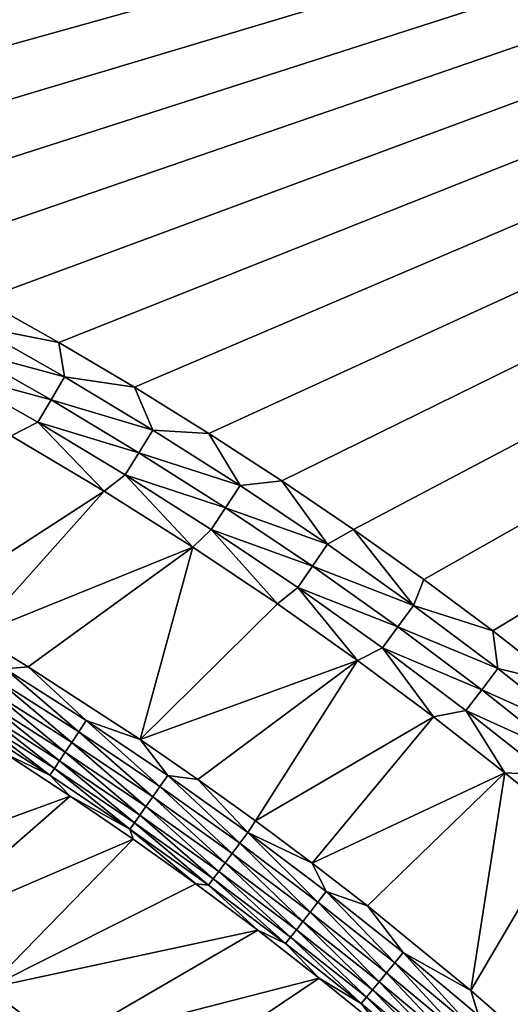
# Model space of a CAD drawing. Extents: x 160 to 309, y 35 to 110.
# Drawn here: x 287 to 291, y 96 to 104 of the extents above; entities that cross this region are included whole.
import ezdxf

# ---------------------------------------------------------------- set-up
doc = ezdxf.new("R2010")
doc.units = 0
doc.layers.add('WANNA', color=254, linetype='CONTINUOUS')

msp = doc.modelspace()

# ---------------------------------------------------------------- linework, layer by layer
at = {"layer": 'WANNA'}
for points in [[(301.061, 109.5798), (160.1588, 109.5797), (261.6273, 40.4904)], [(301.061, 79.8772), (301.061, 109.5798), (261.6273, 40.4904)], [(282.431, 103.6491, 58), (281.7463, 103.8899, 58), (308.5867, 109.5798, 58)], [(283.1078, 103.3942, 58), (282.431, 103.6491, 58), (308.5867, 109.5798, 58)], [(283.7763, 103.1254, 58), (283.1078, 103.3942, 58), (308.5867, 109.5798, 58)], [(284.4363, 102.843, 58), (283.7763, 103.1254, 58), (308.5867, 109.5798, 58)], [(285.0875, 102.5474, 58), (284.4363, 102.843, 58), (308.5867, 109.5798, 58)], [(285.7296, 102.239, 58), (285.0875, 102.5474, 58), (308.5867, 109.5798, 58)], [(286.3624, 101.918, 58), (285.7296, 102.239, 58), (308.5867, 109.5798, 58)], [(286.9856, 101.5849, 58), (286.3624, 101.918, 58), (308.5867, 109.5798, 58)], [(287.5989, 101.2399, 58), (286.9856, 101.5849, 58), (308.5867, 109.5798, 58)], [(288.2022, 100.8833, 58), (287.5989, 101.2399, 58), (308.5867, 109.5798, 58)], [(288.7953, 100.5156, 58), (288.2022, 100.8833, 58), (308.5867, 109.5798, 58)], [(289.3778, 100.1369, 58), (288.7953, 100.5156, 58), (308.5867, 109.5798, 58)], [(289.9497, 99.7478, 58), (289.3778, 100.1369, 58), (308.5867, 109.5798, 58)], [(290.5107, 99.3486, 58), (289.9497, 99.7478, 58), (308.5867, 109.5798, 58)], [(291.0607, 98.9395, 58), (290.5107, 99.3486, 58), (308.5867, 109.5798, 58)], [(291.5995, 98.5211, 58), (291.0607, 98.9395, 58), (308.5867, 109.5798, 58)], [(286.9856, 101.5849, 58), (287.5989, 101.2399, 58), (286.9263, 101.3735, 57.9885)], [(286.9263, 101.3735, 57.9885), (287.643, 100.967, 57.9885), (286.8237, 101.1872, 57.954)], [(287.643, 100.967, 57.9885), (286.9263, 101.3735, 57.9885), (287.5989, 101.2399, 58)], [(287.5989, 101.2399, 58), (288.2022, 100.8833, 58), (287.643, 100.967, 57.9885)], [(286.8237, 101.1872, 57.954), (287.5358, 100.7834, 57.954), (286.7236, 101.0053, 57.8968)], [(287.5358, 100.7834, 57.954), (286.8237, 101.1872, 57.954), (287.643, 100.967, 57.9885)], [(287.4311, 100.6041, 57.8968), (286.7236, 101.0053, 57.8968), (287.5358, 100.7834, 57.954)], [(287.4311, 100.6041, 57.8968), (287.218, 100.4975, 57.8181), (286.7236, 101.0053, 57.8968)], [(287.643, 100.967, 57.9885), (288.3493, 100.5426, 57.9885), (287.5358, 100.7834, 57.954)], [(288.3493, 100.5426, 57.9885), (287.643, 100.967, 57.9885), (288.2022, 100.8833, 58)], [(288.2022, 100.8833, 58), (288.7953, 100.5156, 58), (288.3493, 100.5426, 57.9885)], [(287.5358, 100.7834, 57.954), (288.2375, 100.3618, 57.954), (287.4311, 100.6041, 57.8968)], [(288.2375, 100.3618, 57.954), (287.5358, 100.7834, 57.954), (288.3493, 100.5426, 57.9885)], [(287.9594, 100.0552, 57.8181), (287.218, 100.4975, 57.8181), (287.4311, 100.6041, 57.8968)], [(288.1283, 100.1852, 57.8968), (287.4311, 100.6041, 57.8968), (288.2375, 100.3618, 57.954)], [(288.1283, 100.1852, 57.8968), (287.9594, 100.0552, 57.8181), (287.4311, 100.6041, 57.8968)], [(287.218, 100.4975, 57.8181), (287.9594, 100.0552, 57.8181), (286.5472, 99.1402, 57.1258)], [(288.3493, 100.5426, 57.9885), (289.0446, 100.1005, 57.9885), (288.2375, 100.3618, 57.954)], [(288.3493, 100.5426, 57.9885), (288.7953, 100.5156, 58), (289.0446, 100.1005, 57.9885)], [(288.7953, 100.5156, 58), (289.3778, 100.1369, 58), (289.0446, 100.1005, 57.9885)], [(288.2375, 100.3618, 57.954), (288.9283, 99.9226, 57.954), (288.1283, 100.1852, 57.8968)], [(288.9283, 99.9226, 57.954), (288.2375, 100.3618, 57.954), (289.0446, 100.1005, 57.9885)], [(288.6677, 99.6067, 57.8181), (287.9594, 100.0552, 57.8181), (288.1283, 100.1852, 57.8968)], [(288.8146, 99.7488, 57.8968), (288.1283, 100.1852, 57.8968), (288.9283, 99.9226, 57.954)], [(288.8146, 99.7488, 57.8968), (288.6677, 99.6067, 57.8181), (288.1283, 100.1852, 57.8968)], [(289.0446, 100.1005, 57.9885), (289.7429, 99.631, 57.9885), (288.9283, 99.9226, 57.954)], [(289.0446, 100.1005, 57.9885), (289.3778, 100.1369, 58), (289.7429, 99.631, 57.9885)], [(289.3778, 100.1369, 58), (289.9497, 99.7478, 58), (289.7429, 99.631, 57.9885)], [(286.9362, 98.9092, 57.1256), (286.5472, 99.1402, 57.1258), (287.9594, 100.0552, 57.8181)], [(287.9594, 100.0552, 57.8181), (288.6677, 99.6067, 57.8181), (286.9362, 98.9092, 57.1256)], [(288.9283, 99.9226, 57.954), (289.622, 99.4561, 57.954), (288.8146, 99.7488, 57.8968)], [(289.622, 99.4561, 57.954), (288.9283, 99.9226, 57.954), (289.7429, 99.631, 57.9885)], [(289.342, 99.1549, 57.8181), (288.6677, 99.6067, 57.8181), (288.8146, 99.7488, 57.8968)], [(289.504, 99.2852, 57.8968), (288.8146, 99.7488, 57.8968), (289.622, 99.4561, 57.954)], [(289.504, 99.2852, 57.8968), (289.342, 99.1549, 57.8181), (288.8146, 99.7488, 57.8968)], [(289.7429, 99.631, 57.9885), (289.9497, 99.7478, 58), (290.4289, 99.1435, 57.9885)], [(289.9497, 99.7478, 58), (290.5107, 99.3486, 58), (290.4289, 99.1435, 57.9885)], [(289.7429, 99.631, 57.9885), (290.4289, 99.1435, 57.9885), (289.622, 99.4561, 57.954)], [(287.354, 98.6523, 57.1254), (286.9362, 98.9092, 57.1256), (288.6677, 99.6067, 57.8181)], [(288.2461, 98.0719, 57.125), (287.354, 98.6523, 57.1254), (288.6677, 99.6067, 57.8181)], [(288.6677, 99.6067, 57.8181), (289.342, 99.1549, 57.8181), (288.2461, 98.0719, 57.125)], [(289.622, 99.4561, 57.954), (290.3036, 98.9718, 57.954), (289.504, 99.2852, 57.8968)], [(290.3036, 98.9718, 57.954), (289.622, 99.4561, 57.954), (290.4289, 99.1435, 57.9885)], [(290.5107, 99.3486, 58), (291.0607, 98.9395, 58), (290.4289, 99.1435, 57.9885)], [(289.982, 98.7026, 57.8181), (289.342, 99.1549, 57.8181), (289.504, 99.2852, 57.8968)], [(290.1811, 98.8041, 57.8968), (289.504, 99.2852, 57.8968), (290.3036, 98.9718, 57.954)], [(290.1811, 98.8041, 57.8968), (289.982, 98.7026, 57.8181), (289.504, 99.2852, 57.8968)], [(289.342, 99.1549, 57.8181), (289.982, 98.7026, 57.8181), (288.2461, 98.0719, 57.125)], [(290.4289, 99.1435, 57.9885), (291.1021, 98.6386, 57.9885), (290.3036, 98.9718, 57.954)], [(291.1021, 98.6386, 57.9885), (290.4289, 99.1435, 57.9885), (291.0607, 98.9395, 58)], [(290.3036, 98.9718, 57.954), (290.9724, 98.4701, 57.954), (290.1811, 98.8041, 57.8968)], [(290.9724, 98.4701, 57.954), (290.3036, 98.9718, 57.954), (291.1021, 98.6386, 57.9885)], [(291.0607, 98.9395, 58), (291.5995, 98.5211, 58), (291.1021, 98.6386, 57.9885)], [(286.9362, 98.9092, 57.1256), (287.354, 98.6523, 57.1254), (287.1696, 98.6356, 57.0676)], [(290.5872, 98.2527, 57.8181), (289.982, 98.7026, 57.8181), (290.1811, 98.8041, 57.8968)], [(290.8456, 98.3056, 57.8968), (290.1811, 98.8041, 57.8968), (290.9724, 98.4701, 57.954)], [(290.8456, 98.3056, 57.8968), (290.5872, 98.2527, 57.8181), (290.1811, 98.8041, 57.8968)], [(288.7062, 97.7548, 57.1249), (288.2461, 98.0719, 57.125), (289.982, 98.7026, 57.8181)], [(289.1664, 97.4249, 57.1247), (288.7062, 97.7548, 57.1249), (289.982, 98.7026, 57.8181)], [(289.982, 98.7026, 57.8181), (290.5872, 98.2527, 57.8181), (289.1664, 97.4249, 57.1247)], [(287.1125, 98.5446, 56.9982), (287.1696, 98.6356, 57.0676), (287.7572, 98.134, 56.9981)], [(287.1696, 98.6356, 57.0676), (287.354, 98.6523, 57.1254), (287.8166, 98.2235, 57.0674)], [(287.8166, 98.2235, 57.0674), (287.7572, 98.134, 56.9981), (287.1696, 98.6356, 57.0676)], [(287.354, 98.6523, 57.1254), (288.2461, 98.0719, 57.125), (287.8166, 98.2235, 57.0674)], [(291.1021, 98.6386, 57.9885), (291.7621, 98.1164, 57.9885), (290.9724, 98.4701, 57.954)], [(291.7621, 98.1164, 57.9885), (291.1021, 98.6386, 57.9885), (291.5995, 98.5211, 58)], [(287.0588, 98.459, 56.9177), (287.1125, 98.5446, 56.9982), (287.7013, 98.0497, 56.9179)], [(287.7572, 98.134, 56.9981), (287.7013, 98.0497, 56.9179), (287.1125, 98.5446, 56.9982)], [(287.0092, 98.3802, 56.8273), (287.0588, 98.459, 56.9177), (287.6497, 97.972, 56.8277)], [(287.7013, 98.0497, 56.9179), (287.6497, 97.972, 56.8277), (287.0588, 98.459, 56.9177)], [(290.9724, 98.4701, 57.954), (291.628, 97.9514, 57.954), (290.8456, 98.3056, 57.8968)], [(291.628, 97.9514, 57.954), (290.9724, 98.4701, 57.954), (291.7621, 98.1164, 57.9885)], [(286.9647, 98.3094, 56.7282), (287.0092, 98.3802, 56.8273), (287.6032, 97.9021, 56.7289)], [(287.6497, 97.972, 56.8277), (287.6032, 97.9021, 56.7289), (287.0092, 98.3802, 56.8273)], [(286.9256, 98.2475, 56.6217), (286.9647, 98.3094, 56.7282), (287.5624, 97.8408, 56.6228)], [(287.6032, 97.9021, 56.7289), (287.5624, 97.8408, 56.6228), (286.9647, 98.3094, 56.7282)], [(291.1575, 97.8079, 57.8181), (290.5872, 98.2527, 57.8181), (290.8456, 98.3056, 57.8968)], [(291.4971, 97.7902, 57.8968), (290.8456, 98.3056, 57.8968), (291.628, 97.9514, 57.954)], [(291.4971, 97.7902, 57.8968), (291.1575, 97.8079, 57.8181), (290.8456, 98.3056, 57.8968)], [(286.8926, 98.1952, 56.5098), (286.9256, 98.2475, 56.6217), (287.5278, 97.789, 56.5112)], [(287.5624, 97.8408, 56.6228), (287.5278, 97.789, 56.5112), (286.9256, 98.2475, 56.6217)], [(287.7572, 98.134, 56.9981), (287.8166, 98.2235, 57.0674), (288.4052, 97.6976, 56.998)], [(288.4668, 97.7856, 57.0672), (287.8166, 98.2235, 57.0674), (288.2461, 98.0719, 57.125)], [(288.4668, 97.7856, 57.0672), (288.4052, 97.6976, 56.998), (287.8166, 98.2235, 57.0674)], [(289.6204, 97.0866, 57.1245), (289.1664, 97.4249, 57.1247), (290.5872, 98.2527, 57.8181)], [(290.5872, 98.2527, 57.8181), (291.1575, 97.8079, 57.8181), (289.6204, 97.0866, 57.1245)], [(286.8926, 98.1952, 56.5098), (287.5278, 97.789, 56.5112), (287.1834, 97.9522, 56.3949)], [(287.7013, 98.0497, 56.9179), (287.7572, 98.134, 56.9981), (288.347, 97.6147, 56.918)], [(288.4052, 97.6976, 56.998), (288.347, 97.6147, 56.918), (287.7572, 98.134, 56.9981)], [(288.2461, 98.0719, 57.125), (288.7062, 97.7548, 57.1249), (288.4668, 97.7856, 57.0672)], [(287.6497, 97.972, 56.8277), (287.7013, 98.0497, 56.9179), (288.2933, 97.5382, 56.8281)], [(288.347, 97.6147, 56.918), (288.2933, 97.5382, 56.8281), (287.7013, 98.0497, 56.9179)], [(287.1834, 97.9522, 56.3949), (287.6877, 97.622, 56.3962), (285.8275, 96.9424, 52.2335)], [(287.6877, 97.622, 56.3962), (287.1834, 97.9522, 56.3949), (287.5278, 97.789, 56.5112)], [(287.5624, 97.8408, 56.6228), (287.6032, 97.9021, 56.7289), (288.2023, 97.4088, 56.6239)], [(287.6032, 97.9021, 56.7289), (287.6497, 97.972, 56.8277), (288.2449, 97.4693, 56.7296)], [(288.2449, 97.4693, 56.7296), (288.2023, 97.4088, 56.6239), (287.6032, 97.9021, 56.7289)], [(288.2933, 97.5382, 56.8281), (288.2449, 97.4693, 56.7296), (287.6497, 97.972, 56.8277)], [(287.5278, 97.789, 56.5112), (287.5624, 97.8408, 56.6228), (288.1661, 97.3574, 56.5126)], [(288.2023, 97.4088, 56.6239), (288.1661, 97.3574, 56.5126), (287.5624, 97.8408, 56.6228)], [(287.5278, 97.789, 56.5112), (288.1661, 97.3574, 56.5126), (287.6877, 97.622, 56.3962)], [(288.4052, 97.6976, 56.998), (288.4668, 97.7856, 57.0672), (289.0415, 97.2447, 56.9979)], [(288.4668, 97.7856, 57.0672), (288.7062, 97.7548, 57.1249), (289.1055, 97.3311, 57.067)], [(289.1055, 97.3311, 57.067), (289.0415, 97.2447, 56.9979), (288.4668, 97.7856, 57.0672)], [(288.7062, 97.7548, 57.1249), (289.1664, 97.4249, 57.1247), (289.1055, 97.3311, 57.067)], [(290.0621, 96.7446, 57.1243), (289.6204, 97.0866, 57.1245), (291.1575, 97.8079, 57.8181)], [(290.8856, 96.0712, 57.124), (290.0621, 96.7446, 57.1243), (291.1575, 97.8079, 57.8181)], [(291.1575, 97.8079, 57.8181), (291.6653, 97.394, 57.8181), (290.8856, 96.0712, 57.124)], [(291.6653, 97.394, 57.8181), (291.1575, 97.8079, 57.8181), (291.4971, 97.7902, 57.8968)], [(288.347, 97.6147, 56.918), (288.4052, 97.6976, 56.998), (288.9812, 97.1632, 56.9181)], [(289.0415, 97.2447, 56.9979), (288.9812, 97.1632, 56.9181), (288.4052, 97.6976, 56.998)], [(285.8275, 96.9424, 52.2335), (287.6877, 97.622, 56.3962), (286.4344, 96.5243, 52.2277)], [(287.6877, 97.622, 56.3962), (288.1905, 97.2779, 56.3976), (286.4344, 96.5243, 52.2277)], [(288.1905, 97.2779, 56.3976), (287.6877, 97.622, 56.3962), (288.1661, 97.3574, 56.5126)], [(288.2933, 97.5382, 56.8281), (288.347, 97.6147, 56.918), (288.9255, 97.088, 56.8285)], [(288.9812, 97.1632, 56.9181), (288.9255, 97.088, 56.8285), (288.347, 97.6147, 56.918)], [(288.2449, 97.4693, 56.7296), (288.2933, 97.5382, 56.8281), (288.8752, 97.0201, 56.7303)], [(288.9255, 97.088, 56.8285), (288.8752, 97.0201, 56.7303), (288.2933, 97.5382, 56.8281)], [(288.2023, 97.4088, 56.6239), (288.2449, 97.4693, 56.7296), (288.8308, 96.9604, 56.625)], [(288.8752, 97.0201, 56.7303), (288.8308, 96.9604, 56.625), (288.2449, 97.4693, 56.7296)], [(288.1661, 97.3574, 56.5126), (288.2023, 97.4088, 56.6239), (288.7931, 96.9096, 56.514)], [(288.6905, 96.9205, 56.3989), (288.1905, 97.2779, 56.3976), (288.1661, 97.3574, 56.5126)], [(288.7931, 96.9096, 56.514), (288.6905, 96.9205, 56.3989), (288.1661, 97.3574, 56.5126)], [(288.8308, 96.9604, 56.625), (288.7931, 96.9096, 56.514), (288.2023, 97.4088, 56.6239)], [(289.1664, 97.4249, 57.1247), (289.6204, 97.0866, 57.1245), (289.1055, 97.3311, 57.067)], [(291.595, 95.4513, 57.1237), (290.8856, 96.0712, 57.124), (291.6653, 97.394, 57.8181)], [(286.4344, 96.5243, 52.2277), (288.1905, 97.2779, 56.3976), (287.0318, 96.0899, 52.2221)], [(288.1905, 97.2779, 56.3976), (288.6905, 96.9205, 56.3989), (287.0318, 96.0899, 52.2221)], [(289.0415, 97.2447, 56.9979), (289.1055, 97.3311, 57.067), (289.666, 96.7756, 56.9978)], [(289.7321, 96.8603, 57.0668), (289.1055, 97.3311, 57.067), (289.6204, 97.0866, 57.1245)], [(289.7321, 96.8603, 57.0668), (289.666, 96.7756, 56.9978), (289.1055, 97.3311, 57.067)], [(288.9812, 97.1632, 56.9181), (289.0415, 97.2447, 56.9979), (289.6035, 96.6956, 56.9182)], [(289.666, 96.7756, 56.9978), (289.6035, 96.6956, 56.9182), (289.0415, 97.2447, 56.9979)], [(288.9255, 97.088, 56.8285), (288.9812, 97.1632, 56.9181), (289.5458, 96.6217, 56.8289)], [(289.6035, 96.6956, 56.9182), (289.5458, 96.6217, 56.8289), (288.9812, 97.1632, 56.9181)], [(288.8752, 97.0201, 56.7303), (288.9255, 97.088, 56.8285), (289.4936, 96.555, 56.731)], [(289.5458, 96.6217, 56.8289), (289.4936, 96.555, 56.731), (288.9255, 97.088, 56.8285)], [(289.6204, 97.0866, 57.1245), (290.0621, 96.7446, 57.1243), (289.7321, 96.8603, 57.0668)], [(288.7931, 96.9096, 56.514), (288.8308, 96.9604, 56.625), (289.4081, 96.4459, 56.5153)], [(288.8308, 96.9604, 56.625), (288.8752, 97.0201, 56.7303), (289.4475, 96.4961, 56.626)], [(289.4475, 96.4961, 56.626), (289.4081, 96.4459, 56.5153), (288.8308, 96.9604, 56.625)], [(289.4936, 96.555, 56.731), (289.4475, 96.4961, 56.626), (288.8752, 97.0201, 56.7303)], [(288.6905, 96.9205, 56.3989), (289.186, 96.5507, 56.4002), (287.0318, 96.0899, 52.2221)], [(289.186, 96.5507, 56.4002), (288.6905, 96.9205, 56.3989), (288.7931, 96.9096, 56.514)], [(289.4081, 96.4459, 56.5153), (289.186, 96.5507, 56.4002), (288.7931, 96.9096, 56.514)], [(289.666, 96.7756, 56.9978), (289.7321, 96.8603, 57.0668), (290.278, 96.2906, 56.9977)], [(289.7321, 96.8603, 57.0668), (290.0621, 96.7446, 57.1243), (290.3464, 96.3737, 57.0666)], [(290.3464, 96.3737, 57.0666), (290.278, 96.2906, 56.9977), (289.7321, 96.8603, 57.0668)], [(289.6035, 96.6956, 56.9182), (289.666, 96.7756, 56.9978), (290.2135, 96.2122, 56.9184)], [(290.278, 96.2906, 56.9977), (290.2135, 96.2122, 56.9184), (289.666, 96.7756, 56.9978)], [(290.0621, 96.7446, 57.1243), (290.8856, 96.0712, 57.124), (290.3464, 96.3737, 57.0666)], [(289.5458, 96.6217, 56.8289), (289.6035, 96.6956, 56.9182), (290.1538, 96.1397, 56.8293)], [(290.2135, 96.2122, 56.9184), (290.1538, 96.1397, 56.8293), (289.6035, 96.6956, 56.9182)], [(289.4936, 96.555, 56.731), (289.5458, 96.6217, 56.8289), (290.0997, 96.0741, 56.7317)], [(290.1538, 96.1397, 56.8293), (290.0997, 96.0741, 56.7317), (289.5458, 96.6217, 56.8289)], [(287.6191, 95.6395, 52.2167), (287.0318, 96.0899, 52.2221), (289.186, 96.5507, 56.4002)], [(289.186, 96.5507, 56.4002), (289.6759, 96.169, 56.4015), (287.6191, 95.6395, 52.2167)], [(289.6759, 96.169, 56.4015), (289.186, 96.5507, 56.4002), (289.4081, 96.4459, 56.5153)], [(289.4081, 96.4459, 56.5153), (289.4475, 96.4961, 56.626), (290.011, 95.9667, 56.5167)], [(289.4475, 96.4961, 56.626), (289.4936, 96.555, 56.731), (290.0519, 96.0162, 56.627)], [(290.0519, 96.0162, 56.627), (290.011, 95.9667, 56.5167), (289.4475, 96.4961, 56.626)], [(290.0997, 96.0741, 56.7317), (290.0519, 96.0162, 56.627), (289.4936, 96.555, 56.731)], [(289.4081, 96.4459, 56.5153), (290.011, 95.9667, 56.5167), (289.6759, 96.169, 56.4015)], [(290.278, 96.2906, 56.9977), (290.3464, 96.3737, 57.0666), (290.8774, 95.7901, 56.9977)], [(290.9478, 95.8714, 57.0664), (290.3464, 96.3737, 57.0666), (290.8856, 96.0712, 57.124)], [(290.9478, 95.8714, 57.0664), (290.8774, 95.7901, 56.9977), (290.3464, 96.3737, 57.0666)], [(290.2135, 96.2122, 56.9184), (290.278, 96.2906, 56.9977), (290.8108, 95.7134, 56.9185)], [(290.8774, 95.7901, 56.9977), (290.8108, 95.7134, 56.9185), (290.278, 96.2906, 56.9977)], [(290.1538, 96.1397, 56.8293), (290.2135, 96.2122, 56.9184), (290.7491, 95.6423, 56.8297)], [(290.8108, 95.7134, 56.9185), (290.7491, 95.6423, 56.8297), (290.2135, 96.2122, 56.9184)], [(288.1956, 95.1736, 52.2116), (287.6191, 95.6395, 52.2167), (289.6759, 96.169, 56.4015)], [(289.6759, 96.169, 56.4015), (290.1587, 95.7764, 56.4028), (288.1956, 95.1736, 52.2116)], [(290.1587, 95.7764, 56.4028), (289.6759, 96.169, 56.4015), (290.011, 95.9667, 56.5167)], [(290.0997, 96.0741, 56.7317), (290.1538, 96.1397, 56.8293), (290.6932, 95.5779, 56.7324)], [(290.7491, 95.6423, 56.8297), (290.6932, 95.5779, 56.7324), (290.1538, 96.1397, 56.8293)], [(287.0318, 96.0899, 52.2221), (287.6191, 95.6395, 52.2167), (285.3678, 95.2423, 48.0031)], [(290.011, 95.9667, 56.5167), (290.0519, 96.0162, 56.627), (290.6013, 95.4722, 56.5179)], [(290.0519, 96.0162, 56.627), (290.0997, 96.0741, 56.7317), (290.6438, 95.521, 56.628)], [(290.6438, 95.521, 56.628), (290.6013, 95.4722, 56.5179), (290.0519, 96.0162, 56.627)], [(290.6932, 95.5779, 56.7324), (290.6438, 95.521, 56.628), (290.0997, 96.0741, 56.7317)], [(290.8856, 96.0712, 57.124), (291.595, 95.4513, 57.1237), (290.9478, 95.8714, 57.0664)], [(290.011, 95.9667, 56.5167), (290.6013, 95.4722, 56.5179), (290.1587, 95.7764, 56.4028)]]:
    msp.add_3dface(points, dxfattribs=at)

doc.saveas('drawing.dxf')
